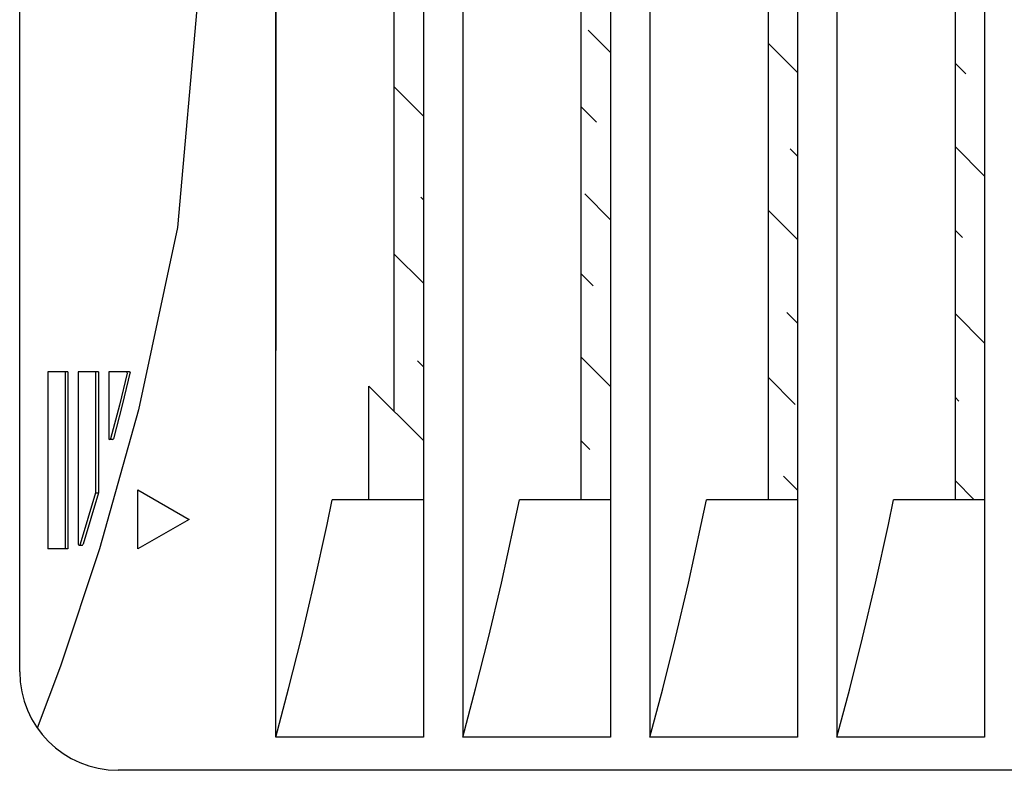
# Model space of a CAD drawing. Extents: x 0 to 2970, y 0 to 2100.
# Drawn here: x 598 to 648, y 1051 to 1089 of the extents above; entities that cross this region are included whole.
import ezdxf

# ---------------------------------------------------------------- set-up
doc = ezdxf.new("R2010")
doc.units = 0
doc.layers.get('0').update_dxf_attribs({"linetype": 'CONTINUOUS'})
doc.layers.add('R型ルーバー_RSLP-10', color=2, linetype='CONTINUOUS')

msp = doc.modelspace()

# ---------------------------------------------------------------- linework, layer by layer
at = {"color": 0, "linetype": 'CONTINUOUS'}
for p, q in [((626.787, 1088.825), (627.925, 1087.687)), ((635.925, 1088.172), (637.425, 1086.672)), ((645.425, 1087.157), (645.964, 1086.618)), ((616.925, 1085.959), (618.425, 1084.459)), ((626.425, 1084.944), (627.211, 1084.158)), ((637.054, 1082.8), (637.425, 1082.429)), ((645.425, 1082.914), (646.925, 1081.414)), ((626.617, 1080.509), (627.925, 1079.201)), ((618.302, 1080.339), (618.425, 1080.216)), ((635.925, 1079.687), (637.425, 1078.187)), ((645.425, 1078.672), (645.794, 1078.303)), ((616.925, 1077.473), (618.425, 1075.973)), ((626.425, 1076.459), (627.042, 1075.842)), ((636.884, 1074.484), (637.425, 1073.944)), ((645.425, 1074.429), (646.925, 1072.929)), ((618.132, 1072.024), (618.425, 1071.731)), ((626.448, 1072.193), (627.925, 1070.716)), ((635.925, 1071.201), (637.309, 1069.818)), ((645.425, 1070.187), (645.624, 1069.987)), ((626.425, 1067.973), (626.872, 1067.527)), ((636.715, 1066.169), (637.425, 1065.459)), ((645.425, 1065.944), (646.396, 1064.973))]:
    msp.add_line(p, q, dxfattribs=at)
at = {"layer": 'R型ルーバー_RSLP-10', "color": 2, "linetype": 'CONTINUOUS'}
for p, q in [((610.925, 1149.545), (610.925, 1072.557)), ((618.425, 1149.545), (618.425, 1052.901)), ((620.425, 1149.545), (620.425, 1052.901)), ((627.925, 1149.545), (627.925, 1052.901)), ((629.925, 1149.545), (629.925, 1052.901)), ((637.425, 1149.545), (637.425, 1052.901)), ((639.425, 1149.545), (639.425, 1052.901)), ((646.925, 1149.545), (646.925, 1052.901)), ((597.925, 1056.223), (597.925, 1146.223)), ((610.925, 1052.901), (610.925, 1129.888)), ((607.925, 1101.223), (605.942, 1078.797)), ((616.925, 1099.973), (616.925, 1069.473)), ((626.425, 1099.973), (626.425, 1064.973)), ((635.925, 1099.973), (635.925, 1064.973)), ((645.425, 1099.973), (645.425, 1064.973)), ((605.942, 1078.797), (603.958, 1069.543)), ((600.377, 1071.473), (599.353, 1071.473)), ((599.353, 1071.473), (599.353, 1062.473)), ((600.237, 1071.473), (600.237, 1062.473)), ((600.377, 1071.473), (600.377, 1062.473)), ((600.899, 1071.473), (600.899, 1062.707)), ((601.924, 1071.473), (600.899, 1071.473)), ((601.924, 1071.473), (600.899, 1071.473)), ((601.783, 1071.473), (601.783, 1065.321)), ((601.924, 1071.473), (601.924, 1065.321)), ((602.446, 1071.473), (602.446, 1068.084)), ((603.47, 1071.473), (602.446, 1071.473)), ((603.478, 1071.473), (602.446, 1071.473)), ((603.385, 1071.41), (602.986, 1069.782)), ((603.541, 1071.473), (603.127, 1069.782)), ((618.425, 1067.973), (615.663, 1070.735)), ((615.663, 1064.973), (615.663, 1070.735)), ((603.958, 1069.543), (601.975, 1062.468)), ((602.986, 1069.782), (602.541, 1068.061)), ((603.127, 1069.782), (602.682, 1068.061)), ((602.637, 1068.034), (602.496, 1068.034)), ((601.783, 1065.322), (601.003, 1062.707)), ((601.923, 1065.321), (601.143, 1062.707)), ((601.783, 1065.321), (601.924, 1065.321)), ((603.925, 1065.473), (606.523, 1063.973)), ((603.925, 1062.473), (603.925, 1065.473)), ((613.539, 1063.713), (613.8, 1064.973)), ((618.425, 1064.973), (613.8, 1064.973)), ((623.039, 1063.713), (623.3, 1064.973)), ((627.925, 1064.973), (623.3, 1064.973)), ((632.539, 1063.713), (632.8, 1064.973)), ((637.425, 1064.973), (632.8, 1064.973)), ((642.039, 1063.713), (642.3, 1064.973)), ((646.925, 1064.973), (642.3, 1064.973)), ((606.523, 1063.973), (603.925, 1062.473)), ((612.886, 1060.729), (613.539, 1063.713)), ((622.386, 1060.729), (623.039, 1063.713)), ((631.886, 1060.729), (632.539, 1063.713)), ((641.386, 1060.729), (642.039, 1063.713)), ((600.942, 1062.657), (601.09, 1062.657)), ((601.003, 1062.707), (600.998, 1062.692)), ((601.143, 1062.707), (601.139, 1062.692)), ((600.377, 1062.473), (599.353, 1062.473)), ((601.975, 1062.468), (599.991, 1056.523)), ((612.232, 1057.956), (612.886, 1060.729)), ((621.732, 1057.956), (622.386, 1060.729)), ((631.232, 1057.956), (631.886, 1060.729)), ((640.732, 1057.956), (641.386, 1060.729)), ((611.579, 1055.356), (612.232, 1057.956)), ((621.079, 1055.356), (621.732, 1057.956)), ((630.579, 1055.356), (631.232, 1057.956)), ((640.079, 1055.356), (640.732, 1057.956)), ((599.991, 1056.523), (598.82, 1053.368)), ((610.925, 1052.901), (611.579, 1055.356)), ((620.425, 1052.901), (621.079, 1055.356)), ((629.925, 1052.901), (630.579, 1055.356)), ((639.425, 1052.901), (640.079, 1055.356)), ((618.425, 1052.901), (610.925, 1052.901)), ((627.925, 1052.901), (620.425, 1052.901)), ((637.425, 1052.901), (629.925, 1052.901)), ((646.925, 1052.901), (639.425, 1052.901)), ((692.925, 1051.223), (602.925, 1051.223)), ((606.661, 1051.223), (602.925, 1051.223))]:
    msp.add_line(p, q, dxfattribs=at)
for centre, radius, start, end in [((603.337, 1071.423), 0.05, 346.5786, 90), ((603.337, 1071.423), 0.05, 346.5786, 90), ((603.478, 1071.423), 0.05, 346.5786, 90), ((602.496, 1068.084), 0.05, 180, 345.125), ((602.637, 1068.084), 0.05, 270, 345.125), ((600.95, 1062.707), 0.05, 180, 342.789), ((601.09, 1062.707), 0.05, 269.7817, 342.789), ((602.925, 1056.223), 5, 180, 270)]:
    msp.add_arc(centre, radius, start, end, dxfattribs=at)

doc.saveas('drawing.dxf')
